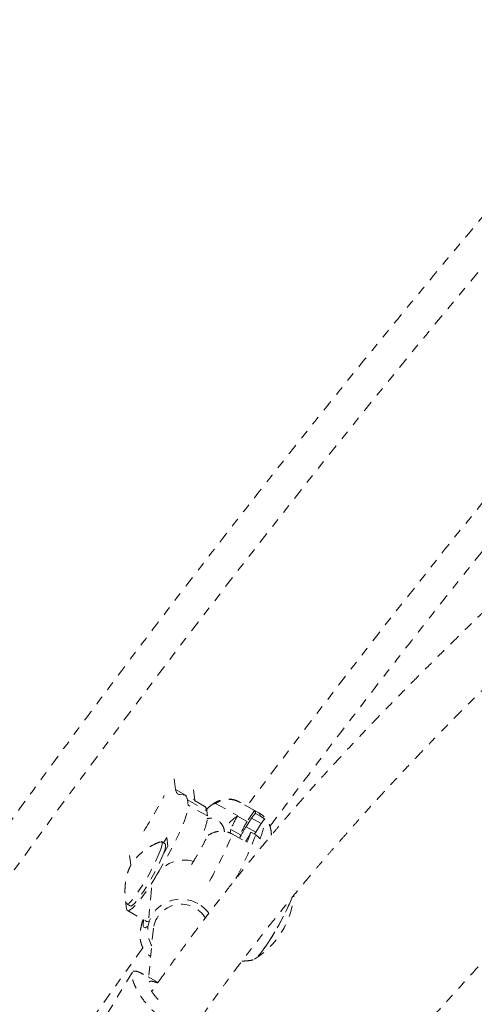
# Model space of a CAD drawing. Units: millimetres. Extents: x -60 to 1106, y 0 to 585.
# Drawn here: x 964 to 969, y 170 to 181 of the extents above; entities that cross this region are included whole.
import ezdxf

# ---------------------------------------------------------------- set-up
doc = ezdxf.new("R2010")
doc.units = ezdxf.units.MM
doc.header["$LTSCALE"] = 20
doc.linetypes.add('PHANTOM', pattern=[0.0127, 0.00635, -0.00127, 0.00127, -0.00127, 0.00127, -0.00127])
doc.layers.add('CONTOUR', color=7, linetype='Continuous')

msp = doc.modelspace()

# ---------------------------------------------------------------- linework, layer by layer
at = {"layer": 'CONTOUR', "linetype": 'PHANTOM', "lineweight": 0}
for p, q in [((965.36021, 172.23661), (965.37698, 172.1172)), ((965.37698, 172.1172), (965.59295, 171.99607)), ((965.57651, 172.11318), (965.59295, 171.99607)), ((965.42375, 172.05946), (965.46326, 172.05774)), ((965.6985, 171.93139), (965.48253, 172.05252)), ((965.51003, 172), (965.51827, 171.94133)), ((965.51003, 172), (965.726, 171.87886)), ((965.59295, 171.99607), (965.59392, 171.99005)), ((965.73424, 171.8202), (965.51827, 171.94133)), ((965.824, 171.96145), (966.07377, 171.82136)), ((966.0956, 171.97578), (966.0991, 171.97328)), ((966.31158, 171.85465), (966.09561, 171.97578)), ((966.26108, 171.88243), (966.0991, 171.97328)), ((966.26108, 171.88243), (966.18031, 171.75857)), ((965.726, 171.87886), (965.73424, 171.8202)), ((966.07232, 171.81913), (966.07377, 171.82136)), ((966.18031, 171.75857), (966.07232, 171.81913)), ((966.16658, 171.70023), (966.22823, 171.79477)), ((966.33622, 171.7342), (966.22823, 171.79477)), ((966.32621, 171.81804), (966.27221, 171.84833)), ((965.98808, 171.62861), (965.99773, 171.66961)), ((966.10571, 171.60904), (965.99773, 171.66961)), ((966.27456, 171.63966), (966.16658, 171.70023)), ((966.33622, 171.7342), (966.27456, 171.63966)), ((965.242, 171.51973), (965.27759, 171.57959)), ((965.27759, 171.57959), (965.29129, 171.48203)), ((966.015, 171.61589), (966.17697, 171.52504)), ((966.10571, 171.60904), (966.09656, 171.57014)), ((966.22095, 171.63753), (966.27494, 171.60725)), ((965.26008, 171.50959), (965.21959, 171.5323)), ((965.29129, 171.48203), (965.23968, 171.39521)), ((966.17, 171.54734), (966.16122, 171.53387)), ((964.87398, 171.27116), (964.85915, 171.37676)), ((965.10652, 171.00378), (965.06534, 170.56764)), ((964.82664, 170.77802), (964.8184, 170.83669)), ((964.82819, 170.83446), (964.86868, 170.81175)), ((964.83609, 170.75997), (965.05206, 170.63884)), ((965.12757, 170.56176), (965.0757, 170.01223)), ((964.89248, 170.07093), (964.31175, 169.11286)), ((965.17993, 169.95477), (965.01537, 170.04548))]:
    msp.add_line(p, q, dxfattribs=at)
at = {"layer": 'CONTOUR', "linetype": 'PHANTOM', "lineweight": 0, "flags": 128}
for points in [[(981.51903, 190.84071), (980.73239, 190.16098), (979.95046, 189.47146), (979.17334, 188.77226), (978.40119, 188.0635), (977.63412, 187.34529), (976.87226, 186.61775), (976.11574, 185.881), (975.36468, 185.13517), (974.61921, 184.38038), (973.87945, 183.61675), (973.14553, 182.84442), (972.41755, 182.0635), (971.69566, 181.27413), (970.97996, 180.47643), (970.27057, 179.67055), (969.56762, 178.85661), (968.87121, 178.03475), (968.18147, 177.20511), (967.4985, 176.36782), (966.82243, 175.52301), (966.15335, 174.67084), (965.49139, 173.81145), (964.83666, 172.94496), (964.18925, 172.07154), (963.54929, 171.19132), (962.91687, 170.30445), (962.2921, 169.41107), (961.67508, 168.51134), (961.06592, 167.6054), (960.46471, 166.6934), (959.87156, 165.7755), (959.28657, 164.85184), (958.70982, 163.92258), (958.14142, 162.98788), (957.58147, 162.04788), (957.03004, 161.10275), (956.48725, 160.15264), (955.95316, 159.1977), (955.42789, 158.2381), (954.9115, 157.274), (954.40408, 156.30555), (953.90573, 155.33292), (953.41652, 154.35626), (952.93654, 153.37574), (952.46585, 152.39152), (952.00455, 151.40376), (951.55271, 150.41263), (951.1104, 149.4183), (950.67769, 148.42092), (950.25466, 147.42066), (949.84138, 146.41768), (949.43792, 145.41217), (949.04434, 144.40427), (948.6607, 143.39415), (948.28708, 142.382), (947.92353, 141.36796), (947.57012, 140.35221), (947.2269, 139.33493), (946.89393, 138.31627), (946.57126, 137.2964), (946.25895, 136.2755), (945.95705, 135.25373), (945.66561, 134.23127), (945.38467, 133.20827), (945.1143, 132.18492), (944.85452, 131.16139), (944.60538, 130.13783), (944.36693, 129.11442), (944.1392, 128.09133), (943.92223, 127.06874), (943.71605, 126.0468), (943.52071, 125.02569)], [(965.37698, 172.1172), (965.37943, 172.10409), (965.38286, 172.09265), (965.38726, 172.08288), (965.39264, 172.0748), (965.39898, 172.06841), (965.40629, 172.06372), (965.41455, 172.06074), (965.42375, 172.05946)], [(965.46326, 172.05774), (965.47246, 172.05646), (965.48072, 172.05348), (965.48803, 172.04879), (965.49437, 172.0424), (965.49975, 172.03432), (965.50415, 172.02455), (965.50758, 172.01311), (965.51003, 172)], [(965.17445, 171.1738), (965.19398, 171.20636), (965.24298, 171.2907), (965.29054, 171.37644), (965.33569, 171.46184), (965.37753, 171.54517), (965.41519, 171.62471), (965.4479, 171.69886), (965.47501, 171.76611), (965.49596, 171.82508), (965.51033, 171.87458), (965.51781, 171.91359), (965.51827, 171.94133)], [(966.32621, 171.81804), (966.32152, 171.84282), (966.31158, 171.85465)], [(966.27456, 171.63966), (966.26228, 171.62016), (966.25966, 171.61582)], [(965.2093, 171.53214), (965.21727, 171.53316), (965.22455, 171.52461), (965.22458, 171.50372), (965.21735, 171.47126), (965.20312, 171.42839)], [(965.26008, 171.50959), (965.26505, 171.50189), (965.26507, 171.48101), (965.25784, 171.44855), (965.24362, 171.40568)], [(965.20312, 171.42839), (965.18242, 171.37667), (965.15599, 171.31796), (965.12479, 171.25439), (965.08994, 171.18825), (965.0527, 171.12194), (965.01442, 171.05784), (964.97648, 170.99829), (964.94026, 170.94542), (964.90705, 170.90115), (964.87807, 170.86709), (964.85437, 170.84445), (964.83678, 170.83407), (964.82596, 170.83631), (964.823, 170.84311)], [(965.24362, 171.40568), (965.22292, 171.35396), (965.19649, 171.29525), (965.16528, 171.23168), (965.13043, 171.16554), (965.09319, 171.09922), (965.05491, 171.03513), (965.01698, 170.97557), (964.98075, 170.92271), (964.94755, 170.87844), (964.91857, 170.84437), (964.89486, 170.82174), (964.87728, 170.81135), (964.86868, 170.81175)], [(964.82664, 170.77802), (964.83323, 170.76213), (964.84671, 170.75839), (964.86684, 170.7669), (964.89318, 170.78747), (964.92521, 170.81969), (964.96227, 170.86291), (965.00361, 170.91623), (965.04838, 170.97859), (965.09569, 171.0487), (965.13947, 171.11702)], [(966.67935, 170.90356), (966.67822, 170.90054), (966.65561, 170.84448), (966.62736, 170.78158), (966.59434, 170.71373), (966.55755, 170.643), (966.5181, 170.57154), (966.47721, 170.50152), (966.4361, 170.43506), (966.39602, 170.3742), (966.3582, 170.32077), (966.32379, 170.2764), (966.29383, 170.24244), (966.26922, 170.21992), (966.25073, 170.20953), (966.2496, 170.20924)], [(964.8184, 170.83669), (964.81694, 170.85145), (964.81656, 170.86006)], [(965.62545, 170.83875), (965.55845, 170.86801), (965.48684, 170.88437), (965.41339, 170.8872), (965.3409, 170.8764), (965.27218, 170.85237), (965.20986, 170.81606), (965.15634, 170.76884), (965.11366, 170.71253), (965.08348, 170.6493), (965.06695, 170.58158), (965.06471, 170.51196), (965.07684, 170.44314), (965.10288, 170.37774), (965.10912, 170.36628)], [(965.02029, 170.65665), (965.0133, 170.61744), (965.01329, 170.58902), (965.02041, 170.57264), (965.03454, 170.56859), (965.05541, 170.57697), (965.06696, 170.58481)], [(965.05206, 170.63884), (965.06269, 170.63726), (965.07116, 170.63966)], [(966.39602, 170.3742), (966.3582, 170.32077), (966.32379, 170.2764), (966.29383, 170.24244), (966.26922, 170.21992), (966.25073, 170.20953), (966.2409, 170.21005)]]:
    msp.add_lwpolyline(points, dxfattribs=at)
at = {"layer": 'CONTOUR', "linetype": 'PHANTOM', "lineweight": 0}
for centre, radius, start, end in [((1055.44603, 105.3139), 111.38688, 133.297725, 143.2682908), ((960.21031, 174.71842), 5.70375, 327.458519, 332.079656), ((965.65876, 171.87713), 0.06726, 1.479709, 53.781839), ((966.22441, 171.85159), 0.04791, 356.097111, 40.068732), ((965.28767, 171.84), 0.44701, 335.841983, 357.460523), ((966.335, 171.40384), 0.49251, 122.032337, 146.992904), ((966.5876, 171.46871), 0.62315, 145.78178, 161.192054), ((966.39709, 171.70094), 0.19318, 130.273777, 150.940785), ((965.71542, 171.82806), 0.66199, 336.450498, 356.263801), ((966.55551, 171.60318), 0.25545, 134.647334, 149.144296), ((966.79491, 171.28692), 0.75208, 146.663578, 157.938992), ((966.69559, 171.40814), 0.62315, 145.78178, 161.192054), ((960.81807, 173.83501), 5.65089, 330.942171, 336.877144), ((962.15607, 173.18026), 4.40902, 332.120702, 339.097942), ((965.4526, 172.01207), 0.85477, 327.06526, 334.01252), ((963.78294, 172.52572), 2.59475, 337.315614, 339.982866), ((965.47216, 170.95745), 0.36857, 73.735054, 172.779183), ((965.76496, 171.01452), 0.94154, 301.838037, 354.610288), ((964.10929, 171.93858), 2.77064, 325.623467, 338.069167), ((965.43913, 170.51613), 0.31488, 30.291461, 171.668171), ((965.44635, 170.51301), 0.37173, 35.233296, 61.196638), ((1060.83316, 101.17199), 118.1822, 144.1764678, 155.8238371)]:
    msp.add_arc(centre, radius, start, end, dxfattribs=at)
for points, knots in [([(981.47435, 191.32336), (981.3429, 191.21059), (980.96237, 190.88411), (980.33592, 190.33727), (979.59651, 189.68009), (978.86153, 189.01428), (978.13102, 188.34007), (977.40511, 187.65754), (976.68389, 186.96679), (975.96747, 186.26792), (975.25595, 185.56102), (974.54943, 184.84621), (973.84801, 184.12358), (973.1518, 183.39325), (972.46089, 182.6553), (971.77538, 181.90986), (971.09537, 181.15703), (970.42096, 180.39692), (969.75224, 179.62964), (969.08931, 178.85529), (968.43226, 178.074), (967.78119, 177.28587), (967.13619, 176.49102), (966.49735, 175.68956), (965.86477, 174.88161), (965.23853, 174.06728), (964.61872, 173.24669), (964.00544, 172.41996), (963.39877, 171.58721), (962.79879, 170.74856), (962.2056, 169.90413), (961.61928, 169.05404), (961.03991, 168.19841), (960.46757, 167.33737), (959.90236, 166.47104), (959.34434, 165.59954), (958.7936, 164.723), (958.25021, 163.84155), (957.71426, 162.95531), (957.18583, 162.06441), (956.66498, 161.16897), (956.15179, 160.26914), (955.64635, 159.36503), (955.14871, 158.45677), (954.65895, 157.5445), (954.17714, 156.62835), (953.70336, 155.70844), (953.23766, 154.78492), (952.78012, 153.85791), (952.3308, 152.92754), (951.88977, 151.99395), (951.45708, 151.05728), (951.03282, 150.11766), (950.61702, 149.17522), (950.20976, 148.23009), (949.81109, 147.28242), (949.42108, 146.33234), (949.03977, 145.37999), (948.66723, 144.4255), (948.3035, 143.469), (947.94864, 142.51065), (947.6027, 141.55057), (947.26573, 140.5889), (946.93779, 139.62578), (946.61891, 138.66134), (946.30915, 137.69574), (946.00855, 136.7291), (945.71715, 135.76156), (945.435, 134.79326), (945.16214, 133.82435), (944.89861, 132.85496), (944.64445, 131.88523), (944.39969, 130.91529), (944.16437, 129.9453), (943.93853, 128.97538), (943.7222, 128.00568), (943.5154, 127.03633), (943.31825, 126.06749), (943.17512, 125.32983), (943.0976, 124.91516), (943.08038, 124.82305)], [0, 0, 0, 0, 0.00687154, 0.01989215, 0.03291264, 0.045933, 0.05895323, 0.07197333, 0.08499329, 0.09801312, 0.11103281, 0.12405236, 0.13707178, 0.15009106, 0.1631102, 0.17612921, 0.1891481, 0.20216685, 0.21518548, 0.22820398, 0.24122237, 0.25424064, 0.2672588, 0.28027686, 0.29329482, 0.30631268, 0.31933044, 0.33234813, 0.34536573, 0.35838326, 0.37140072, 0.38441812, 0.39743547, 0.41045276, 0.42347001, 0.43648723, 0.44950442, 0.46252158, 0.47553873, 0.48855587, 0.501573, 0.51459014, 0.52760729, 0.54062446, 0.55364165, 0.56665886, 0.57967612, 0.59269342, 0.60571077, 0.61872817, 0.63174564, 0.64476318, 0.65778079, 0.67079848, 0.68381627, 0.69683415, 0.70985212, 0.72287021, 0.7358884, 0.74890671, 0.76192514, 0.7749437, 0.78796239, 0.80098121, 0.81400017, 0.82701928, 0.84003852, 0.85305792, 0.86607747, 0.87909717, 0.89211702, 0.90513703, 0.91815719, 0.93117751, 0.94419799, 0.95721862, 0.97023941, 0.98326034, 0.99628143, 1, 1, 1, 1]), ([(981.84082, 190.19806), (981.8096, 190.03172), (981.71893, 189.54846), (981.56151, 188.74762), (981.36545, 187.7954), (981.15978, 186.84257), (980.9447, 185.8893), (980.72019, 184.93572), (980.48629, 183.98197), (980.24304, 183.0282), (979.99047, 182.07456), (979.72862, 181.12117), (979.45753, 180.16819), (979.17723, 179.21576), (978.88777, 178.26402), (978.58919, 177.3131), (978.28154, 176.36316), (977.96485, 175.41433), (977.63917, 174.46676), (977.30456, 173.52058), (976.96106, 172.57594), (976.60873, 171.63298), (976.2476, 170.69184), (975.87774, 169.75267), (975.49921, 168.81559), (975.11205, 167.88075), (974.71633, 166.94829), (974.3121, 166.01835), (973.89942, 165.09106), (973.47836, 164.16657), (973.04898, 163.24502), (972.61133, 162.32653), (972.16549, 161.41126), (971.71152, 160.49933), (971.24949, 159.59088), (970.77947, 158.68604), (970.30153, 157.78496), (969.81573, 156.88776), (969.32216, 155.99459), (968.82088, 155.10556), (968.31197, 154.22082), (967.7955, 153.3405), (967.27156, 152.46472), (966.74022, 151.59362), (966.20155, 150.72734), (965.65565, 149.86599), (965.10259, 149.0097), (964.54245, 148.15861), (963.97532, 147.31284), (963.40128, 146.47251), (962.82042, 145.63776), (962.23283, 144.8087), (961.63859, 143.98546), (961.03779, 143.16816), (960.43052, 142.35692), (959.81688, 141.55187), (959.19695, 140.75312), (958.57083, 139.96079), (957.93861, 139.17501), (957.30038, 138.39587), (956.65625, 137.62351), (956.00631, 136.85804), (955.35065, 136.09956), (954.68937, 135.3482), (954.02258, 134.60406), (953.35037, 133.86726), (952.67284, 133.1379), (951.9901, 132.41609), (951.30224, 131.70194), (950.60938, 130.99555), (949.91161, 130.29703), (949.20904, 129.60648), (948.50177, 128.92401), (947.78991, 128.24971), (947.07357, 127.58369), (946.35287, 126.92601), (945.62783, 126.27695), (944.92312, 125.65716), (944.45835, 125.25762), (944.23815, 125.06834)], [0, 0, 0, 0, 0.00686674, 0.01994914, 0.03303177, 0.04611454, 0.05919745, 0.0722805, 0.0853637, 0.09844704, 0.11153053, 0.12461417, 0.13769796, 0.15078189, 0.16386597, 0.17695019, 0.19003455, 0.20311904, 0.21620367, 0.22928844, 0.24237333, 0.25545834, 0.26854347, 0.28162871, 0.29471406, 0.30779952, 0.32088507, 0.33397071, 0.34705644, 0.36014225, 0.37322813, 0.38631408, 0.39940009, 0.41248615, 0.42557226, 0.43865841, 0.45174459, 0.46483079, 0.47791702, 0.49100326, 0.5040895, 0.51717573, 0.53026196, 0.54334816, 0.55643434, 0.56952048, 0.58260658, 0.59569263, 0.60877862, 0.62186456, 0.63495042, 0.6480362, 0.66112191, 0.67420752, 0.68729303, 0.70037845, 0.71346375, 0.72654894, 0.73963401, 0.75271896, 0.76580377, 0.77888845, 0.79197299, 0.80505738, 0.81814163, 0.83122572, 0.84430966, 0.85739344, 0.87047705, 0.88356051, 0.8966438, 0.90972692, 0.92280988, 0.93589267, 0.94897529, 0.96205775, 0.97514005, 0.98822218, 1, 1, 1, 1]), ([(945.78209, 123.26321), (945.91355, 123.37599), (946.29408, 123.70246), (946.92053, 124.24931), (947.65994, 124.90649), (948.39492, 125.5723), (949.12543, 126.2465), (949.85134, 126.92903), (950.57256, 127.61978), (951.28898, 128.31866), (952.0005, 129.02555), (952.70702, 129.74036), (953.40844, 130.46299), (954.10465, 131.19333), (954.79556, 131.93127), (955.48107, 132.67671), (956.16108, 133.42954), (956.83549, 134.18965), (957.50421, 134.95694), (958.16714, 135.73128), (958.82419, 136.51257), (959.47526, 137.3007), (960.12026, 138.09556), (960.7591, 138.89702), (961.39168, 139.70497), (962.01792, 140.5193), (962.63773, 141.33988), (963.25101, 142.16661), (963.85768, 142.99936), (964.45766, 143.83801), (965.05085, 144.68244), (965.63717, 145.53253), (966.21654, 146.38816), (966.78887, 147.2492), (967.35409, 148.11554), (967.91211, 148.98704), (968.46285, 149.86357), (969.00624, 150.74503), (969.54219, 151.63127), (970.07062, 152.52217), (970.59147, 153.4176), (971.10466, 154.31744), (971.6101, 155.22155), (972.10774, 156.12981), (972.5975, 157.04208), (973.07931, 157.95823), (973.55309, 158.87813), (974.01879, 159.80166), (974.47633, 160.72867), (974.92565, 161.65904), (975.36668, 162.59262), (975.79936, 163.52929), (976.22363, 164.46892), (976.63943, 165.41136), (977.04669, 166.35648), (977.44535, 167.30415), (977.83537, 168.25423), (978.21668, 169.20659), (978.58922, 170.16108), (978.95295, 171.11757), (979.30781, 172.07593), (979.65375, 173.03601), (979.99072, 173.99768), (980.31866, 174.9608), (980.63754, 175.92523), (980.9473, 176.89084), (981.2479, 177.85748), (981.5393, 178.82502), (981.82145, 179.79331), (982.09431, 180.76222), (982.35784, 181.73162), (982.612, 182.70135), (982.85676, 183.67128), (983.09208, 184.64128), (983.31792, 185.6112), (983.53424, 186.5809), (983.74105, 187.55024), (983.9382, 188.51908), (984.08133, 189.25674), (984.15885, 189.67141), (984.17607, 189.76353)], [0, 0, 0, 0, 0.00687154, 0.01989215, 0.03291264, 0.045933, 0.05895323, 0.07197333, 0.08499329, 0.09801312, 0.11103281, 0.12405236, 0.13707178, 0.15009106, 0.1631102, 0.17612921, 0.1891481, 0.20216685, 0.21518548, 0.22820398, 0.24122237, 0.25424064, 0.2672588, 0.28027686, 0.29329482, 0.30631268, 0.31933044, 0.33234813, 0.34536573, 0.35838326, 0.37140072, 0.38441812, 0.39743547, 0.41045276, 0.42347001, 0.43648723, 0.44950442, 0.46252158, 0.47553873, 0.48855587, 0.501573, 0.51459014, 0.52760729, 0.54062446, 0.55364165, 0.56665886, 0.57967612, 0.59269342, 0.60571077, 0.61872817, 0.63174564, 0.64476318, 0.65778079, 0.67079848, 0.68381627, 0.69683415, 0.70985212, 0.72287021, 0.7358884, 0.74890671, 0.76192514, 0.7749437, 0.78796239, 0.80098121, 0.81400017, 0.82701928, 0.84003852, 0.85305792, 0.86607747, 0.87909717, 0.89211702, 0.90513703, 0.91815719, 0.93117751, 0.94419799, 0.95721862, 0.97023941, 0.98326034, 0.99628143, 1, 1, 1, 1]), ([(966.43469, 171.70456), (966.56523, 171.87947), (966.89782, 172.32513), (967.43973, 173.03455), (968.05946, 173.83349), (968.68563, 174.62577), (969.31784, 175.41157), (969.95607, 176.1907), (970.6002, 176.96306), (971.25014, 177.72854), (971.9058, 178.48701), (972.56708, 179.23837), (973.23387, 179.98251), (973.90608, 180.71932), (974.58361, 181.44868), (975.26635, 182.17049), (975.95422, 182.88462), (976.64703, 183.5911), (977.345, 184.28927), (977.92544, 184.86145), (978.27494, 185.19783), (978.38847, 185.30709)], [0, 0, 0, 0, 0.03564169, 0.09081206, 0.14598197, 0.20115139, 0.25632031, 0.3114887, 0.36665654, 0.42182381, 0.47699049, 0.53215656, 0.587322, 0.6424868, 0.69765095, 0.75281442, 0.80797722, 0.86313933, 0.91830074, 0.97346146, 1, 1, 1, 1]), ([(974.94913, 179.84347), (974.90914, 179.80379), (974.8339, 179.72914), (974.73031, 179.62721), (974.65326, 179.55171), (974.60189, 179.50153), (974.56786, 179.46834), (974.52875, 179.43026), (974.47206, 179.37516), (974.38926, 179.29493), (974.24363, 179.1544), (974.04614, 178.9652), (973.80755, 178.73863), (973.57053, 178.51528), (973.32295, 178.28359), (973.10585, 178.08171), (972.92214, 177.91162), (972.77957, 177.77996), (972.6306, 177.64271), (972.47638, 177.50092), (972.32442, 177.36147), (972.1855, 177.23415), (972.06643, 177.12511), (971.96762, 177.03467), (971.88632, 176.96028), (971.82183, 176.90128), (971.76633, 176.8505), (971.70427, 176.79374), (971.62061, 176.71719), (971.51412, 176.61974), (971.37449, 176.49191), (971.21547, 176.34621), (971.03469, 176.18033), (970.8582, 176.01808), (970.68784, 175.86109), (970.52655, 175.71208), (970.37794, 175.57439), (970.24565, 175.45145), (970.1419, 175.35478), (970.06946, 175.28714), (970.01186, 175.23328), (969.95229, 175.17751), (969.87119, 175.10145), (969.76967, 175.006), (969.65573, 174.89853), (969.51917, 174.76928), (969.37024, 174.6277), (969.21246, 174.47696), (969.06847, 174.33874), (968.93949, 174.21437), (968.82251, 174.1011), (968.70614, 173.98796), (968.55869, 173.84393), (968.37673, 173.66493), (968.16579, 173.45529), (967.95205, 173.24027), (967.73927, 173.02314), (967.55322, 172.83011), (967.39529, 172.6637), (967.26807, 172.52792), (967.15113, 172.40148), (967.04283, 172.28292), (966.93277, 172.16097), (966.81273, 172.02609), (966.69127, 171.88737), (966.58156, 171.75999), (966.48112, 171.64181), (966.37313, 171.51298), (966.24257, 171.35458), (966.09487, 171.17177), (965.94387, 170.98086), (965.80303, 170.79922), (965.67833, 170.63558), (965.56972, 170.49089), (965.47666, 170.36529), (965.3987, 170.25894), (965.32766, 170.16117), (965.25171, 170.05568), (965.17778, 169.95218), (965.12808, 169.88139), (965.10894, 169.85413)], [0, 0, 0, 0, 0.01345902, 0.02531999, 0.03444086, 0.03892746, 0.0422381, 0.04562817, 0.05180454, 0.06086033, 0.07270108, 0.09910642, 0.1243112, 0.14832497, 0.17336301, 0.20099311, 0.21477427, 0.22911985, 0.24402976, 0.25950385, 0.27518525, 0.28919217, 0.30061416, 0.31030434, 0.31826293, 0.32449017, 0.3292267, 0.33454567, 0.34274226, 0.35380345, 0.36577786, 0.38359434, 0.40018843, 0.41835018, 0.43478116, 0.44948224, 0.46493569, 0.47764728, 0.48761716, 0.49484591, 0.49853162, 0.50427236, 0.51210657, 0.52203419, 0.53369308, 0.54511949, 0.56158842, 0.57682406, 0.59081306, 0.60330523, 0.61420798, 0.62474369, 0.63707368, 0.65703468, 0.67773976, 0.69875552, 0.71987913, 0.74072009, 0.75420754, 0.76728164, 0.77913457, 0.78971592, 0.80031607, 0.81283784, 0.82674077, 0.83812614, 0.84728876, 0.85841686, 0.87232839, 0.88902697, 0.90619214, 0.92180423, 0.93571387, 0.94791873, 0.9584213, 0.96725331, 0.9744877, 0.98273056, 0.99334789, 1, 1, 1, 1]), ([(965.66316, 169.56756), (965.68423, 169.59752), (965.73205, 169.6655), (965.80124, 169.76199), (965.87268, 169.8607), (965.94549, 169.96019), (966.04254, 170.09121), (966.17164, 170.26253), (966.33835, 170.47872), (966.51066, 170.6963), (966.67129, 170.89424), (966.8025, 171.05288), (966.91225, 171.18355), (967.00122, 171.28816), (967.08131, 171.38145), (967.1631, 171.47588), (967.24811, 171.57306), (967.33165, 171.66766), (967.41574, 171.76211), (967.51431, 171.87185), (967.63515, 172.00494), (967.77343, 172.15528), (967.91892, 172.31128), (968.06191, 172.46258), (968.23603, 172.64451), (968.44319, 172.85744), (968.68656, 173.10263), (968.89521, 173.30896), (969.06279, 173.4725), (969.18333, 173.58919), (969.29783, 173.6993), (969.4179, 173.81407), (969.55181, 173.94129), (969.69936, 174.08065), (969.85921, 174.23085), (970.03055, 174.39124), (970.18584, 174.53614), (970.31219, 174.65375), (970.39781, 174.73334), (970.45891, 174.79007), (970.50561, 174.8334), (970.54973, 174.87433), (970.60162, 174.92243), (970.68474, 174.99942), (970.80633, 175.11192), (970.97318, 175.26607), (971.16991, 175.44752), (971.39566, 175.65542), (971.64988, 175.88923), (971.86569, 176.08752), (972.02557, 176.23442), (972.11169, 176.31354), (972.17258, 176.36949), (972.2154, 176.40884), (972.25129, 176.44183), (972.30224, 176.48867), (972.37575, 176.55624), (972.47576, 176.64821), (972.59519, 176.75809), (972.73334, 176.8853), (972.88335, 177.02357), (973.10134, 177.22478), (973.36973, 177.47319), (973.64716, 177.73112), (973.81016, 177.88359), (973.87185, 177.9413)], [0, 0, 0, 0, 0.00886435, 0.02011699, 0.02882605, 0.03851313, 0.05015395, 0.06866422, 0.09100406, 0.11718443, 0.1371617, 0.1542598, 0.16846011, 0.17976061, 0.18854147, 0.19907002, 0.21086508, 0.22071575, 0.2305756, 0.24242351, 0.25743836, 0.27537393, 0.29342986, 0.3108294, 0.32757058, 0.35666979, 0.3855168, 0.41470761, 0.43091493, 0.44489502, 0.45731269, 0.47125216, 0.4870962, 0.50426367, 0.52286403, 0.54289402, 0.56397295, 0.57690638, 0.58683344, 0.59375528, 0.59816495, 0.60313012, 0.60918133, 0.61631825, 0.63222104, 0.65176772, 0.67480824, 0.70123412, 0.73104293, 0.76423407, 0.77733829, 0.78755841, 0.79472768, 0.798929, 0.80277945, 0.8075276, 0.81712369, 0.8290757, 0.84338437, 0.86005109, 0.87888012, 0.89765026, 0.93920617, 0.97699234, 1, 1, 1, 1]), ([(970.38919, 172.04217), (970.27743, 171.90271), (970.05851, 171.6295), (969.72006, 171.22261), (969.39081, 170.83553), (969.07345, 170.47157), (968.77085, 170.13229), (968.48109, 169.81234), (968.20734, 169.51314), (967.95245, 169.23624), (967.72411, 168.98893), (967.5218, 168.77003), (967.3426, 168.57614), (967.20871, 168.43119), (967.11398, 168.32855), (967.05349, 168.26298), (966.99635, 168.20101), (966.93635, 168.13591), (966.86527, 168.05874), (966.77714, 167.96298), (966.6707, 167.8472), (966.55181, 167.71775), (966.42564, 167.58023), (966.29876, 167.44184), (966.13971, 167.26819), (965.95411, 167.06521), (965.75312, 166.84463), (965.57607, 166.64939), (965.41121, 166.46648), (965.24109, 166.27635), (965.05673, 166.06764), (964.90806, 165.89777), (964.82225, 165.79689), (964.80156, 165.77256)], [0, 0, 0, 0, 0.07218474, 0.14140122, 0.20626734, 0.26667715, 0.32263787, 0.37414447, 0.42389579, 0.46861819, 0.50830582, 0.54295707, 0.57349824, 0.60076191, 0.61171996, 0.62204395, 0.6317341, 0.64095306, 0.65271749, 0.66816189, 0.68609165, 0.70712379, 0.72875418, 0.7501397, 0.77128336, 0.80890241, 0.84327578, 0.87177564, 0.89732571, 0.92561102, 0.95662873, 0.98954028, 1, 1, 1, 1]), ([(966.09527, 171.97509), (966.08047, 171.98271), (966.0496, 171.99861), (965.99883, 172.00913), (965.94848, 172.01067), (965.90187, 172.00355), (965.85983, 171.9901), (965.82202, 171.97188), (965.78665, 171.94918), (965.75353, 171.92326), (965.73264, 171.90277), (965.72219, 171.8925)], [0, 0, 0, 0, 0.09970656, 0.2080614, 0.31100381, 0.41107338, 0.51090193, 0.61428724, 0.72786824, 0.86371562, 1, 1, 1, 1]), ([(966.0991, 171.97328), (966.07516, 171.98399), (966.02729, 172.00539), (965.94677, 172.00831), (965.87722, 171.99227), (965.83961, 171.97049), (965.824, 171.96145)], [0, 0, 0, 0, 0.26621426, 0.53214905, 0.8057651, 1, 1, 1, 1]), ([(965.824, 171.96145), (965.81415, 171.95866), (965.79416, 171.953), (965.75873, 171.92811), (965.73201, 171.90162), (965.72232, 171.89201)], [0, 0, 0, 0, 0.38247328, 0.77603369, 1, 1, 1, 1]), ([(965.92378, 171.64416), (965.92305, 171.6515), (965.9213, 171.6692), (965.91061, 171.70112), (965.89001, 171.73536), (965.85882, 171.76563), (965.8197, 171.78644), (965.77853, 171.79474), (965.7483, 171.79453), (965.73418, 171.79075), (965.73082, 171.78985)], [0, 0, 0, 0, 0.100468424, 0.242268691, 0.38354117, 0.525909589, 0.684718467, 0.826770772, 0.958730824, 1, 1, 1, 1]), ([(966.44985, 171.60419), (966.45001, 171.60807), (966.45071, 171.62509), (966.44703, 171.6591), (966.43601, 171.70544), (966.41571, 171.75209), (966.38569, 171.79541), (966.35047, 171.83086), (966.32294, 171.84685), (966.31107, 171.85374)], [0, 0, 0, 0, 0.05029503, 0.22077863, 0.38494468, 0.54791648, 0.71135671, 0.87557627, 1, 1, 1, 1]), ([(966.37599, 171.78493), (966.365, 171.79318), (966.3499, 171.80451), (966.33128, 171.81515), (966.32621, 171.81804)], [0, 0, 0, 0, 0.72762938, 1, 1, 1, 1]), ([(965.39955, 165.51741), (965.41223, 165.53247), (965.46948, 165.6005), (965.55087, 165.69545), (965.64155, 165.80067), (965.70797, 165.87719), (965.77007, 165.94832), (965.83188, 166.01873), (965.90337, 166.09971), (965.99464, 166.20236), (966.14558, 166.37057), (966.3434, 166.58772), (966.57475, 166.83735), (966.77658, 167.05241), (966.94499, 167.23065), (967.07553, 167.3684), (967.17902, 167.47754), (967.25917, 167.56213), (967.33083, 167.63782), (967.40931, 167.72081), (967.5093, 167.82669), (967.63202, 167.95696), (967.77377, 168.10792), (967.92455, 168.26919), (968.07752, 168.43358), (968.33287, 168.70948), (968.68892, 169.09872), (969.13902, 169.60109), (969.58788, 170.11375), (970.02809, 170.62894), (970.43745, 171.11916), (970.68851, 171.42957), (970.80433, 171.57276)], [0, 0, 0, 0, 0.00673926, 0.0304326, 0.04282561, 0.05444454, 0.06528928, 0.0753596, 0.08675394, 0.10259895, 0.12293069, 0.16525524, 0.20511054, 0.24232219, 0.26913997, 0.29171183, 0.30949789, 0.32249069, 0.33312664, 0.34672618, 0.36347712, 0.38554572, 0.41135681, 0.43850189, 0.46583505, 0.49335678, 0.57638682, 0.66111375, 0.74702209, 0.8371981, 0.92489864, 1, 1, 1, 1]), ([(965.55627, 171.27694), (965.57174, 171.30261), (965.60868, 171.36391), (965.66393, 171.46081), (965.70925, 171.54411), (965.73298, 171.59053), (965.7399, 171.60406)], [0, 0, 0, 0, 0.22710221, 0.54226455, 0.86653864, 1, 1, 1, 1]), ([(965.7399, 171.60406), (965.76541, 171.61775), (965.81653, 171.64519), (965.90631, 171.65257), (965.97382, 171.63717), (966.00672, 171.62016), (966.015, 171.61589)], [0, 0, 0, 0, 0.3090289, 0.61912893, 0.90425872, 1, 1, 1, 1]), ([(966.27494, 171.60725), (966.28843, 171.59754), (966.30608, 171.58485), (966.31918, 171.56763), (966.32227, 171.56357)], [0, 0, 0, 0, 0.76434487, 1, 1, 1, 1]), ([(965.20482, 171.52958), (965.18936, 171.52389), (965.15176, 171.51005), (965.09646, 171.48075), (965.04022, 171.44455), (964.99138, 171.40584), (964.95056, 171.36719), (964.91869, 171.33171), (964.89578, 171.30212), (964.88265, 171.28282), (964.87514, 171.27039), (964.87044, 171.26185), (964.86127, 171.24371), (964.84672, 171.20881), (964.82955, 171.15409), (964.81643, 171.09195), (964.8087, 171.0241), (964.80845, 170.95073), (964.81324, 170.88968), (964.82159, 170.85421), (964.82391, 170.84437)], [0, 0, 0, 0, 0.05638059, 0.13717222, 0.2138168, 0.28551304, 0.3508298, 0.40715414, 0.45125027, 0.48276075, 0.49570286, 0.50403372, 0.51546756, 0.57255376, 0.64133004, 0.71397058, 0.79115507, 0.87523165, 0.96539324, 1, 1, 1, 1]), ([(965.01226, 170.66116), (965.0102, 170.655), (964.99951, 170.62302), (964.98872, 170.57781), (964.97986, 170.52364), (964.97749, 170.4778), (964.98048, 170.4333), (964.99064, 170.38689), (965.00952, 170.3401), (965.03837, 170.29632), (965.06836, 170.26344), (965.09065, 170.24933), (965.09766, 170.24489)], [0, 0, 0, 0, 0.04659536, 0.24174479, 0.38066809, 0.48611422, 0.58407461, 0.67782133, 0.77062944, 0.86363814, 0.95708841, 1, 1, 1, 1]), ([(966.12046, 170.19398), (966.13587, 170.19449), (966.17908, 170.19591), (966.22363, 170.20216), (966.25179, 170.20986), (966.25312, 170.21023)], [0, 0, 0, 0, 0.34559073, 0.969022658, 1, 1, 1, 1]), ([(965.20568, 169.56862), (965.19372, 169.57759), (965.16971, 169.5956), (965.13552, 169.62517), (965.10274, 169.65642), (965.07217, 169.68875), (965.0345, 169.73255), (965.00116, 169.77712), (964.97208, 169.82149), (964.95231, 169.85466), (964.93474, 169.88725), (964.91957, 169.91876), (964.90719, 169.94814), (964.8976, 169.97497), (964.89066, 169.99918), (964.8863, 170.02098), (964.88474, 170.03926), (964.88602, 170.05889), (964.89193, 170.07245), (964.90236, 170.07998), (964.91563, 170.08364), (964.93303, 170.08184), (964.95483, 170.07483), (964.97885, 170.06493), (965.0009, 170.05311), (965.01532, 170.04538)], [0, 0, 0, 0, 0.03675391, 0.07378901, 0.11168041, 0.14985387, 0.18660223, 0.26124394, 0.29920749, 0.33770322, 0.37646727, 0.41609921, 0.45604352, 0.49378041, 0.53180879, 0.57078847, 0.61010976, 0.64530972, 0.7169569, 0.75348746, 0.78815165, 0.85855757, 0.89435682, 0.93095469, 1, 1, 1, 1]), ([(965.17992, 169.76524), (965.17487, 169.7703), (965.15777, 169.78743), (965.1338, 169.81728), (965.10883, 169.85282), (965.09032, 169.88599), (965.07874, 169.91459), (965.07413, 169.93793), (965.07645, 169.95476), (965.08552, 169.9652), (965.10077, 169.96917), (965.12254, 169.96677), (965.14712, 169.95981), (965.16682, 169.95155), (965.17515, 169.94806)], [0, 0, 0, 0, 0.03737193, 0.1265107, 0.21816439, 0.30840025, 0.4013515, 0.48981951, 0.58096562, 0.66762951, 0.75676833, 0.84423917, 0.93412294, 1, 1, 1, 1])]:
    msp.add_open_spline(points, degree=3, knots=knots, dxfattribs=at)

doc.saveas('drawing.dxf')
